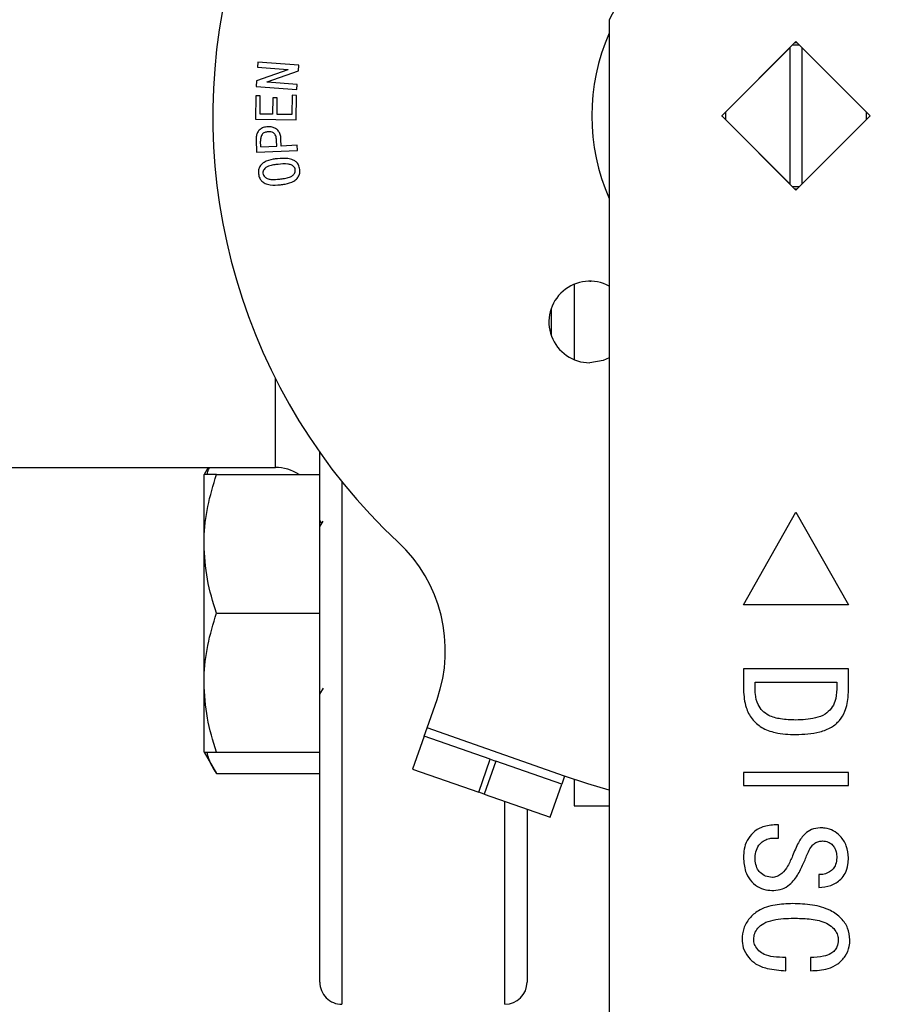
# Model space of a CAD drawing. Extents: x 0 to 16.5, y 0 to 11.7.
# Drawn here: x 5.7 to 6, y 2.7 to 3 of the extents above; entities that cross this region are included whole.
import ezdxf

# ---------------------------------------------------------------- set-up
doc = ezdxf.new("R2010")
doc.units = 0
doc.linetypes.add('SLD-SOLID', pattern=[0])
doc.layers.get('0').update_dxf_attribs({"linetype": 'CONTINUOUS'})
doc.layers.add('BRAND_TABLE', color=5, linetype='SLD-SOLID')
doc.styles.add('SLDTEXTSTYLE14', font='TXT', dxfattribs={"width": 0.75})
doc.dimstyles.new('SLDDIMSTYLE0', dxfattribs={"dimtxt": 0.1377952755905512, "dimasz": 0.13, "dimexe": 0, "dimexo": 0.0625, "dimgap": 0.0344488188976378, "dimtad": 1, "dimlfac": 12, "dimrnd": 1e-09, "dimzin": 12, "dimtxsty": 'SLDTEXTSTYLE14', "dimsah": 1, "dimcen": 0.09, "dimazin": 3, "dimtfac": 1, "dimtofl": 0, "dimtmove": 0, "dimatfit": 3, "dimtolj": 1, "dimtzin": 12})
doc.dimstyles.new('SLDDIMSTYLE2', dxfattribs={"dimtxt": 0.1377952755905512, "dimasz": 0.13, "dimexe": 0, "dimexo": 0.0625, "dimgap": 0.0344488188976378, "dimtad": 1, "dimlfac": 12, "dimrnd": 1e-09, "dimzin": 4, "dimtxsty": 'SLDTEXTSTYLE14', "dimsah": 1, "dimcen": 0.09, "dimazin": 3, "dimtfac": 1, "dimtofl": 0, "dimtmove": 0, "dimatfit": 3, "dimtolj": 1, "dimtzin": 12})

# ---------------------------------------------------------------- blocks, each defined once
blk = doc.blocks.new('_D_5')
at = {"layer": 'BRAND_TABLE', "color": 1}
for p, q in [((3.001255462002197, 2.966668523065771), (3.001255462002196, 3.978319854053453)), ((5.945087482999572, 2.966668523065772), (5.945087482999572, 3.978319854053454)), ((3.001255462002196, 3.938949775313295), (5.945087482999572, 3.938949775313296))]:
    blk.add_line(p, q, dxfattribs=at)
for points in [[(3.001255462002196, 3.938949775313295), (3.131255462002196, 3.918949775313295), (3.131255462002196, 3.958949775313295)], [(5.945087482999572, 3.938949775313296), (5.815087482999572, 3.958949775313296), (5.815087482999572, 3.918949775313296)]]:
    blk.add_solid(points, dxfattribs=at)
at = {"layer": 'BRAND_TABLE', "color": 1, "insert": (4.229764786775362, 4.11657721289514), "char_height": 0.1377952755905512, "attachment_point": 1, "style": 'SLDTEXTSTYLE14'}
blk.add_mtext('35.33', dxfattribs=at)
blk = doc.blocks.new('_D_6')
at = {"layer": 'BRAND_TABLE', "color": 1}
for p, q in [((5.43112750924629, 3.829529415454219), (6.574783547387813, 3.829529415454219)), ((6.535413468647655, 3.829529415454219), (6.535413468647655, 1.20485749944372)), ((5.431127509246291, 1.20485749944372), (6.574783547387813, 1.20485749944372))]:
    blk.add_line(p, q, dxfattribs=at)
for points in [[(6.535413468647655, 3.829529415454219), (6.515413468647655, 3.699529415454219), (6.555413468647655, 3.699529415454219)], [(6.535413468647655, 1.20485749944372), (6.555413468647655, 1.33485749944372), (6.515413468647655, 1.33485749944372)]]:
    blk.add_solid(points, dxfattribs=at)
at = {"layer": 'BRAND_TABLE', "color": 1, "insert": (6.357786031065804, 2.292179938192551), "char_height": 0.1377952755905512, "attachment_point": 1, "rotation": 90.00000000000041, "style": 'SLDTEXTSTYLE14'}
blk.add_mtext('31.50', dxfattribs=at)

msp = doc.modelspace()

# ---------------------------------------------------------------- linework, layer by layer
at = {"color": 7, "linetype": 'SLD-SOLID'}
for p, q in [((5.892594044679361, 2.954352943181378), (5.892594044679369, 2.517193457448959)), ((5.92420834575981, 2.927298444325619), (5.945087482999572, 2.948177581565379)), ((5.944876560881229, 2.947966659447037), (5.945298405117914, 2.947966659447037)), ((5.945087482999572, 2.948177581565379), (5.965966620239332, 2.927298444325614)), ((5.943447063052041, 2.946537161618082), (5.925266633947603, 2.928356732513666)), ((5.943447063052035, 2.908059727033574), (5.943447063052041, 2.946537161618082)), ((5.964908332051448, 2.928356732513559), (5.946727902947054, 2.946537161617974)), ((5.946727902947054, 2.946537161617974), (5.946727902947047, 2.908059727033467)), ((5.793739789495948, 2.942409923452173), (5.793630143370961, 2.940974555998102)), ((5.805222729128463, 2.941525278580305), (5.793739789495948, 2.942409923452173)), ((5.802172573288568, 2.940246904441525), (5.793333600442105, 2.93712448183745)), ((5.793630143370961, 2.940974555998102), (5.802177557203339, 2.940316679248321)), ((5.796331425176905, 2.93682544695119), (5.805103115173957, 2.939952853470033)), ((5.802177557203339, 2.940316679248321), (5.802172573288568, 2.940246904441525)), ((5.805103115173957, 2.939952853470033), (5.805222729128463, 2.941525278580305)), ((5.793333600442105, 2.93712448183745), (5.7932139864876, 2.935552056727182)), ((5.796326441262133, 2.936755672144395), (5.796331425176905, 2.93682544695119)), ((5.7932139864876, 2.935552056727182), (5.804696926120116, 2.934667411855317)), ((5.804806572245079, 2.936102779309381), (5.796326441262133, 2.936755672144395)), ((5.804696926120116, 2.934667411855317), (5.804806572245079, 2.936102779309381)), ((5.793131086645636, 2.932919532101939), (5.793028916392829, 2.926380635922298)), ((5.79440696882703, 2.932899596442859), (5.793131086645636, 2.932919532101939)), ((5.794327226190693, 2.927796067717279), (5.79440696882703, 2.932899596442859)), ((5.797908168953677, 2.932366317562353), (5.797835902189527, 2.927741244654796)), ((5.799184051135071, 2.932346381903265), (5.797908168953677, 2.932366317562353)), ((5.799111784370921, 2.927721308995716), (5.799184051135071, 2.932346381903265)), ((5.803343128011559, 2.933079017374613), (5.803258401460451, 2.927656518103693)), ((5.804619010192954, 2.933059081715529), (5.803343128011559, 2.933079017374613)), ((5.804511856025375, 2.926201214990536), (5.804619010192954, 2.933059081715529)), ((5.793028916392829, 2.926380635922298), (5.804511856025375, 2.926201214990536)), ((5.797835902189527, 2.927741244654796), (5.794327226190693, 2.927796067717279)), ((5.803258401460451, 2.927656518103693), (5.799111784370921, 2.927721308995716)), ((5.92417212866884, 2.927298444325765), (5.924418191660969, 2.927298444325765)), ((5.945087482999541, 2.906419307085859), (5.92420834575981, 2.927298444325619)), ((5.925266633947624, 2.92624015613799), (5.943447063052035, 2.908059727033574)), ((5.965966620239332, 2.927298444325614), (5.945087482999541, 2.906419307085859)), ((5.946727902947047, 2.908059727033467), (5.96490833205147, 2.926240156137883)), ((5.965756774338135, 2.927298444325781), (5.966002837330255, 2.927298444325781)), ((5.793203136875274, 2.920528845290276), (5.793362622147948, 2.917052564737454)), ((5.794571221479933, 2.91854524721139), (5.794498954715753, 2.920162527554602)), ((5.799036809114812, 2.918749587717003), (5.79896454235061, 2.920366868060215)), ((5.800312691296206, 2.91880690273687), (5.800222980830326, 2.920780532986214)), ((5.793362622147948, 2.917052564737454), (5.804845561780463, 2.917573383831031)), ((5.794571221479933, 2.91854524721139), (5.799036809114812, 2.918749587717003)), ((5.804778278931054, 2.919008751285099), (5.800312691296206, 2.91880690273687)), ((5.804845561780463, 2.917573383831031), (5.804778278931054, 2.919008751285099)), ((5.94529840511821, 2.906630229204494), (5.944876560880905, 2.906630229204494)), ((5.882751524994299, 2.879928178061124), (5.882751524994299, 2.85865821190274)), ((5.887082233655709, 2.880776134614478), (5.887436072197224, 2.88077068167943)), ((5.876189845204273, 2.872928270830903), (5.876189845204273, 2.865658119132962)), ((5.798630790086186, 2.828340110992285), (5.798630790086186, 2.853405189270424)), ((5.811130790086185, 2.683548444361738), (5.811130790086185, 2.832612751290786)), ((5.641511367514007, 2.828340110992285), (5.798630790086186, 2.828340110992285)), ((5.779691482295046, 2.828340110992285), (5.778578706752861, 2.8264127272158)), ((5.778578706752852, 2.806881477215773), (5.778578706752851, 2.826412727215781)), ((5.78206762852933, 2.826412727215783), (5.811130790086216, 2.826412727215784)), ((5.817380790086185, 2.824338371351171), (5.817380790086185, 2.677298444325619)), ((5.930323703472012, 2.789735735484819), (5.945087482999572, 2.815749887895168)), ((5.945087482999572, 2.815749887895168), (5.95985126252713, 2.789735735484817)), ((5.811960452053516, 2.813272367870636), (5.811130790086204, 2.811840880714292)), ((5.811603080408019, 2.812655763831005), (5.811231660268289, 2.813296891204548)), ((5.778578706752882, 2.767818977215785), (5.778578706752852, 2.806881477215773)), ((5.782067628529298, 2.787350227215784), (5.811130790086185, 2.787350227215786)), ((5.95985126252713, 2.789735735484817), (5.930323703472012, 2.789735735484819)), ((5.930339936718364, 2.77165090243728), (5.930339936718394, 2.765730011689248)), ((5.959867495773482, 2.771650902437279), (5.930339936718364, 2.77165090243728)), ((5.959867495773512, 2.765730011689249), (5.959867495773482, 2.771650902437279)), ((5.778578706752852, 2.748287727215777), (5.778578706752882, 2.767818977215785)), ((5.933620776613378, 2.76795995755539), (5.956586655878469, 2.767959957555389)), ((5.933620776613378, 2.765973511525206), (5.933620776613378, 2.76795995755539)), ((5.956586655878469, 2.767959957555389), (5.956586655878469, 2.765973511525206)), ((5.811187347018642, 2.764589798060336), (5.81213816397417, 2.766229165434965)), ((5.841319846983847, 2.755065415499898), (5.844125122996157, 2.763076026318111)), ((5.840521103868124, 2.752784563200239), (5.841319846983847, 2.755065415499898)), ((5.880025594670167, 2.741510855431279), (5.841319846983847, 2.755065415499898)), ((5.840521103868124, 2.752784563200238), (5.837268009451654, 2.743495183755519)), ((5.859099862757588, 2.746278374367299), (5.840521103868124, 2.752784563200238)), ((5.778578706752854, 2.748287727215781), (5.782067628529299, 2.742244737435342)), ((5.78206762852933, 2.748287727215787), (5.811130790086216, 2.748287727215787)), ((5.855846768341118, 2.736988994922585), (5.859099862757588, 2.746278374367299)), ((5.86064809266501, 2.745736191964556), (5.857394998248541, 2.736446812519837)), ((5.859099862757588, 2.746278374367299), (5.86064809266501, 2.745736191964556)), ((5.879226851554452, 2.739230003131619), (5.86064809266501, 2.745736191964556)), ((5.837268009451654, 2.743495183755519), (5.855846768341118, 2.736988994922585)), ((5.782067628529298, 2.742244737435342), (5.811130790086185, 2.742244737435342)), ((5.880025594670167, 2.741510855431279), (5.879226851554452, 2.739230003131619)), ((5.882751524994297, 2.740578585071916), (5.882751524994281, 2.733105530939889)), ((5.930339936718395, 2.742533448369039), (5.930339936718395, 2.738842503487146)), ((5.959867495773512, 2.742533448369039), (5.930339936718395, 2.742533448369039)), ((5.959867495773512, 2.738842503487146), (5.959867495773512, 2.742533448369039)), ((5.875973757137983, 2.729940623686898), (5.879226851554452, 2.739230003131619)), ((5.930339936718395, 2.738842503487146), (5.959867495773512, 2.738842503487146)), ((5.857394998248541, 2.736446812519837), (5.855846768341118, 2.736988994922585)), ((5.857394998248541, 2.736446812519837), (5.875973757137983, 2.729940623686898)), ((5.863214123419518, 2.677298444325619), (5.863214123419518, 2.734408983866686)), ((5.869464123419519, 2.732220264994351), (5.869464123419519, 2.683548444361738)), ((5.882751524994319, 2.733105530939937), (5.892594044679365, 2.733105530939937)), ((5.940182456403433, 2.727769668841477), (5.938952141442805, 2.727769668841477)), ((5.940182456403433, 2.724078723959587), (5.940182456403433, 2.727769668841477)), ((5.939118746593723, 2.724078723959587), (5.940182456403433, 2.724078723959587)), ((5.951569277679651, 2.713826099287671), (5.951569277679651, 2.710135154405782)), ((5.942232981337795, 2.686759170153813), (5.942232981337817, 2.690450115035703)), ((5.94920476611472, 2.690450115035706), (5.949204766114698, 2.686759170153816))]:
    msp.add_line(p, q, dxfattribs=at)
at = {"color": 7, "linetype": 'SLD-SOLID', "flags": 128}
for points in [[(5.892594044679361, 2.859223040085189), (5.890818383959364, 2.858440078591966), (5.887089879555766, 2.85781790124929)], [(5.892594044679363, 2.737576235732429), (5.886520145849176, 2.739362432557599), (5.880025594670167, 2.741510855431279)]]:
    msp.add_lwpolyline(points, dxfattribs=at)
at = {"color": 7, "linetype": 'SLD-SOLID'}
for centre, radius, start, end in [((5.945087482999572, 2.927298444325619), 0.1640419947506789, 42.99787872546092, 227.0021212745419), ((5.945087482999572, 2.927298444325619), 0.0590551181102397, 99.82960399374447, 152.7339555492681), ((5.945087482999572, 2.927298444325619), 0.05741469816272964, 156.1044918138318, 203.8955081861698), ((5.945087482999548, 2.927298444325764), 0.01984908136489145, 86.94372700837602, 93.05627299173553), ((5.945087482999548, 2.927298444325764), 0.01984908136485559, 176.9437270081357, 179.9999999998231), ((5.945087482999548, 2.927298444325764), 0.01984908136482932, 179.9999999998231, 183.0562729914959), ((5.945087482999548, 2.927298444325764), 0.01984908136482932, 359.9999999998675, 3.056272991562763), ((5.945087482999548, 2.927298444325764), 0.01984908136483134, 356.943727008197, 359.9999999998675), ((5.945087482999548, 2.927298444325764), 0.01984908136486816, 266.9437270082889, 273.0562729916552), ((5.887089879555766, 2.86930084088184), 0.01148293963255043, 61.35807658344692, 270.0000000000008), ((5.798630790086186, 2.815840110992285), 0.01249999999999973, 57.75874939841785, 90), ((5.804800083346835, 2.776847459347828), 0.04166666666668685, 340.7000000000112, 47.00212127455845), ((5.817380790086185, 2.683548444325619), 0.006250000000000533, 180, 270.0000000000008), ((5.863214123419518, 2.683548444325619), 0.006250000000000533, 270.0000000000008, 0)]:
    msp.add_arc(centre, radius, start, end, dxfattribs=at)
for points, knots in [([(5.796552327601433, 2.924229402007796), (5.79611012983016, 2.924179776603447), (5.795308757960045, 2.924089843081226), (5.794275957051033, 2.923499980760922), (5.793592283434283, 2.922679594309473), (5.793215416257421, 2.92164489057844), (5.793207454975883, 2.920921307694377), (5.793203136875274, 2.920528845290276)], [0, 0, 0, 0, 0.2347414820964289, 0.4254096983791953, 0.6169141326864036, 0.7922189651328402, 1, 1, 1, 1]), ([(5.800222980830326, 2.920780532986214), (5.800176331995715, 2.921221739059756), (5.80009213668005, 2.922018060874518), (5.799547343922301, 2.923062592158269), (5.798754907371194, 2.923778167815127), (5.79771408704678, 2.924207744450233), (5.796963205554026, 2.924221742407571), (5.796552327601433, 2.924229402007796)], [0, 0, 0, 0, 0.2322901564331976, 0.4192546975555764, 0.6068031248368866, 0.7848449740845389, 1, 1, 1, 1]), ([(5.796617118493426, 2.922794034553728), (5.796288454166039, 2.922763857433075), (5.795788109813015, 2.922717917090146), (5.79519965444941, 2.922431526721049), (5.794821695230968, 2.922052091086161), (5.794544997181057, 2.921371005566083), (5.794479179994289, 2.920703010834081), (5.794495744197936, 2.920250277523745), (5.794498954715753, 2.920162527554602)], [0, 0, 0, 0, 0.2504703396753679, 0.3813052090333933, 0.4922974915820388, 0.6528867594461629, 0.9327215924869618, 1, 1, 1, 1]), ([(5.79896454235061, 2.920366868060215), (5.798921990299958, 2.920810350587752), (5.798861515467685, 2.921440626474754), (5.798509946105359, 2.922147339948519), (5.798159863434956, 2.922503039312991), (5.797623628002956, 2.922741883094895), (5.797092431338368, 2.92280881489117), (5.796717549210819, 2.922797157549263), (5.796617118493426, 2.922794034553728)], [0, 0, 0, 0, 0.3376780756389243, 0.4799069533285718, 0.5961612227821825, 0.7123754683733508, 0.9229455449369156, 1, 1, 1, 1]), ([(5.799276242990165, 2.915246513422224), (5.798843354350383, 2.915191298144117), (5.797536364902244, 2.915024590637315), (5.795860509489197, 2.914576103588121), (5.794578431090721, 2.913561201918429), (5.794004672602799, 2.912629405554382), (5.793823575532324, 2.911724584003936), (5.793862242794121, 2.911186550203724), (5.793876171335718, 2.910992742165116)], [0, 0, 0, 0, 0.1692226766061254, 0.5109218223453447, 0.6510585198627663, 0.7916798376187462, 0.9249598778778674, 1, 1, 1, 1]), ([(5.80551859624093, 2.912236228900498), (5.805431147481177, 2.912676901484143), (5.80527632911431, 2.913457063603262), (5.804545541966647, 2.914353262656623), (5.803528805112284, 2.915013829890257), (5.801720335356054, 2.915431096073481), (5.800239050073669, 2.915319226502385), (5.799276242990165, 2.915246513422224)], [0, 0, 0, 0, 0.170008757323205, 0.3009817204526724, 0.4314463042588286, 0.6304509792125474, 1, 1, 1, 1]), ([(5.799445696092381, 2.913651660695482), (5.799011104094633, 2.913599089902483), (5.798092399273267, 2.913487957987397), (5.796903295617019, 2.913228100472276), (5.79595457034492, 2.912812531872695), (5.795452194973294, 2.912288057561837), (5.795150367468676, 2.911722750418198), (5.795151476396939, 2.911332761819524), (5.795152053517134, 2.911129799821322)], [0, 0, 0, 0, 0.2379113173191541, 0.5029321188864578, 0.660937306077943, 0.7912070778218246, 0.8913377754128036, 1, 1, 1, 1]), ([(5.804242714059536, 2.912099171244297), (5.804203332026511, 2.912283645084873), (5.804124363668879, 2.912653549711354), (5.80370416192334, 2.913158574965407), (5.803037274108577, 2.913588077093994), (5.801551262096288, 2.91384609377156), (5.800336018223492, 2.913733875202332), (5.799445696092381, 2.913651660695482)], [0, 0, 0, 0, 0.1002730114818315, 0.201066182297359, 0.3441281121443079, 0.5194896514168926, 0.9999999999999999, 0.9999999999999999, 0.9999999999999999, 0.9999999999999999]), ([(5.799889264507037, 2.909505043605951), (5.80032349964386, 2.909559358319576), (5.801252410965817, 2.909675547794254), (5.802471665624622, 2.909946731165119), (5.803454752524888, 2.910414042590858), (5.803965993700396, 2.910979059266946), (5.804244664330374, 2.911550824790412), (5.804243369907312, 2.911914770290422), (5.804242714059536, 2.912099171244297)], [0, 0, 0, 0, 0.2344839374842701, 0.5016056184193171, 0.6673305124086789, 0.8074392892558594, 0.9024349009977481, 0.9999999999999999, 0.9999999999999999, 0.9999999999999999, 0.9999999999999999]), ([(5.800058717609223, 2.907910190879213), (5.80049151864541, 2.907965917723812), (5.801798842142698, 2.908134246834151), (5.80348797666632, 2.90859845018986), (5.804785625299715, 2.909640078755465), (5.805395354972685, 2.910605162738883), (5.805567539984804, 2.911526302136622), (5.805530657867301, 2.912061275562266), (5.80551859624093, 2.912236228900498)], [0, 0, 0, 0, 0.1674267872903387, 0.5057311669761537, 0.650104161550692, 0.7949295032500762, 0.9329354202292788, 1, 1, 1, 1]), ([(5.793876171335718, 2.910992742165116), (5.7939615096002, 2.910552141692978), (5.794114272871658, 2.909763426689938), (5.794840082688633, 2.90884123104964), (5.795843899366238, 2.908162907503364), (5.797635920337928, 2.907730835891195), (5.799096676359134, 2.907838972829347), (5.800058717609223, 2.907910190879213)], [0, 0, 0, 0, 0.170256899155118, 0.3047753673142424, 0.4389083574871765, 0.6304699091832462, 1, 1, 1, 1]), ([(5.795152053517134, 2.911129799821322), (5.795194113291997, 2.910932248824603), (5.795277579720682, 2.910540214482203), (5.795721400079879, 2.910017845379707), (5.79640898716167, 2.909558342055226), (5.797875119894168, 2.909325842137946), (5.799053329543669, 2.909430669218116), (5.799889264507037, 2.909505043605951)], [0, 0, 0, 0, 0.1076208504418905, 0.2135705211920252, 0.3606548610249515, 0.5463872193244178, 1, 1, 1, 1]), ([(5.778578706752852, 2.806881477215773), (5.778582873552097, 2.807344485815511), (5.778614424791582, 2.810850413114056), (5.779376436626397, 2.817460606997988), (5.781165101250976, 2.823410513703305), (5.78206762852933, 2.826412727215783)], [0, 0, 0, 0, 0.07009835807940235, 0.5307887311654055, 0.9999999999999999, 0.9999999999999999, 0.9999999999999999, 0.9999999999999999]), ([(5.78206762852933, 2.826412727215783), (5.781310085932171, 2.826412727215783), (5.77978746583537, 2.826412727215782), (5.778724237503098, 2.82641272721578), (5.778617101228725, 2.826412727215781), (5.778578706752851, 2.826412727215781)], [0, 0, 0, 0, 0.3884953052116016, 0.7808547815624471, 1, 1, 1, 1]), ([(5.77947404989908, 2.82641272721578), (5.779513134242497, 2.82668528226684), (5.779606832153828, 2.827338685567847), (5.77995186557281, 2.827971350491033), (5.780152974709525, 2.828340110992285)], [0, 0, 0, 0, 0.4171314265472479, 1, 1, 1, 1]), ([(5.782067628529299, 2.787350227215784), (5.781092481817961, 2.790522188079892), (5.779124309373025, 2.796924266758468), (5.778761672366596, 2.803542367293775), (5.778578706752852, 2.806881477215773)], [0, 0, 0, 0, 0.4954579634770108, 1, 1, 1, 1]), ([(5.778578706752882, 2.767818977215785), (5.778582873552115, 2.768281985815527), (5.778614424791524, 2.771787913114085), (5.779376436626428, 2.778398106997977), (5.781165101250967, 2.784348013703303), (5.782067628529299, 2.787350227215784)], [0, 0, 0, 0, 0.07009835807957729, 0.5307887311655837, 1, 1, 1, 1]), ([(5.78206762852933, 2.748287727215787), (5.781092481817975, 2.75145968807989), (5.779124309373008, 2.757861766758461), (5.778761672366609, 2.76447986729378), (5.778578706752882, 2.767818977215785)], [0, 0, 0, 0, 0.4954579634768297, 0.9999999999999999, 0.9999999999999999, 0.9999999999999999, 0.9999999999999999]), ([(5.930339936718394, 2.765730011689248), (5.930458719628841, 2.764060236054956), (5.930663500295813, 2.761181557911792), (5.932620176838305, 2.757517131417013), (5.935465076227213, 2.754920542023351), (5.939803004540609, 2.753411533128054), (5.943096315351111, 2.753275597597216), (5.945020413670464, 2.753196178027829)], [0, 0, 0, 0, 0.2253956144334212, 0.3885800077023633, 0.5524255283071512, 0.7385071320863681, 1, 1, 1, 1]), ([(5.945020413670495, 2.757297227896595), (5.94360770656511, 2.757342461405401), (5.94102733041994, 2.757425082542251), (5.93776153904953, 2.758251285747356), (5.935588125746246, 2.75979339510971), (5.934212306191574, 2.761856425400531), (5.933672043950897, 2.76402872408072), (5.933633368880364, 2.765495833457307), (5.933620776613378, 2.765973511525206)], [0, 0, 0, 0, 0.2573051757969396, 0.4699800369972112, 0.6014573572408943, 0.732812941171857, 0.9130062147610428, 1, 1, 1, 1]), ([(5.956586655878469, 2.765973511525206), (5.956509598858434, 2.764806293150558), (5.956381403001886, 2.762864451132157), (5.955105920197446, 2.760416430138902), (5.953196009339575, 2.758703975741616), (5.949736218659406, 2.757458242191722), (5.946889714008785, 2.757361052434942), (5.945020413670495, 2.757297227896595)], [0, 0, 0, 0, 0.209223330725005, 0.3480742452791455, 0.4874044421990135, 0.663378364973027, 1, 1, 1, 1]), ([(5.945020413670464, 2.753196178027829), (5.947321798730968, 2.753289253882363), (5.95079781583489, 2.753429835859658), (5.955017956456296, 2.755029270995446), (5.95747679926163, 2.757086818852859), (5.959231877529894, 2.760153260253971), (5.959821068764311, 2.76317386839637), (5.959857909858035, 2.765202237577256), (5.959867495773512, 2.765730011689249)], [0, 0, 0, 0, 0.3066370027157829, 0.4631452095641581, 0.5955817706714616, 0.7278580190930768, 0.929189669384378, 1, 1, 1, 1]), ([(5.778578706752852, 2.748287727215777), (5.778617087283808, 2.748287727215769), (5.77872344301407, 2.748287727215748), (5.779780989440707, 2.748287727215762), (5.781302423378922, 2.748287727215778), (5.78206762852933, 2.748287727215787)], [0, 0, 0, 0, 0.2191447731573093, 0.6072688887145461, 1, 1, 1, 1]), ([(5.782067628529298, 2.742244737435342), (5.780980988049646, 2.744067408899542), (5.779794618713295, 2.746057360107748), (5.779476731219415, 2.748114776221114), (5.779450008886536, 2.74828772721576)], [0, 0, 0, 0, 0.9159377660539956, 1, 1, 1, 1]), ([(5.938952141442805, 2.727769668841477), (5.937723431849724, 2.727651660225798), (5.93556162444689, 2.727444034355202), (5.932940899468021, 2.725692617464531), (5.931248392736335, 2.72352310752624), (5.930447704564003, 2.721038918764264), (5.930374571242993, 2.719401200749824), (5.930339936718372, 2.718625609212213)], [0, 0, 0, 0, 0.2586071254934377, 0.4549966904028413, 0.6516090849114442, 0.8350088091227403, 1, 1, 1, 1]), ([(5.951934527433588, 2.726949458867724), (5.951091832766279, 2.726858486157746), (5.949515650629549, 2.726688330149931), (5.947339873535392, 2.725133994833009), (5.945545485632129, 2.722564903920735), (5.944670157908279, 2.720356523474416), (5.94417457213503, 2.719106200993708)], [0, 0, 0, 0, 0.2121720421309259, 0.3968481060742136, 0.6585124752784728, 1, 1, 1, 1]), ([(5.959867495773512, 2.718542306636753), (5.959758059271038, 2.719675676172952), (5.959542978327496, 2.721903143094074), (5.957829112004512, 2.724520942401928), (5.95569301974774, 2.726221695701481), (5.953667861288474, 2.726882949700058), (5.952397597453605, 2.726931690564453), (5.951934527433588, 2.726949458867724)], [0, 0, 0, 0, 0.2624069511092367, 0.515721293716918, 0.7036848088497009, 0.8919793843365078, 1, 1, 1, 1]), ([(5.933620776613386, 2.718632017102632), (5.933685151054243, 2.719322630736132), (5.933814228214587, 2.720707379799882), (5.934845148201519, 2.722381022795731), (5.936196827090905, 2.723499290843734), (5.937656080888794, 2.724009199105653), (5.938647576284089, 2.72405632783254), (5.939118746593723, 2.724078723959587)], [0, 0, 0, 0, 0.2376833377381538, 0.4765787459681554, 0.6570429678841482, 0.8370227720875928, 1, 1, 1, 1]), ([(5.947359293673745, 2.717241504881504), (5.947755111100014, 2.718238615811334), (5.948380222278732, 2.719813344833589), (5.94934441393054, 2.721707106943398), (5.950397311896073, 2.722705232194347), (5.951472260436888, 2.723186657818676), (5.95221884672297, 2.723235864246877), (5.952562500694743, 2.723258513985833)], [0, 0, 0, 0, 0.3778227685042365, 0.5966923649441412, 0.7383835176299473, 0.8795778265373633, 1, 1, 1, 1]), ([(5.952562500694741, 2.723258513985833), (5.953120704873483, 2.723206844279535), (5.954075456483698, 2.723118468489516), (5.9552288944881, 2.722367322420901), (5.955989415394741, 2.721385989694471), (5.95651225866779, 2.720082096770126), (5.956560249473357, 2.719088836832023), (5.9565866558785, 2.718542306636753)], [0, 0, 0, 0, 0.23750466374128, 0.4062276292023564, 0.5746555814479314, 0.7659589809163436, 1, 1, 1, 1]), ([(5.930339936718372, 2.718625609212213), (5.930431074751332, 2.717293347021624), (5.930585308990547, 2.715038740040018), (5.932107155109206, 2.712190051660635), (5.934134436425968, 2.710373912807875), (5.936513973813889, 2.70943376530324), (5.938101774373521, 2.70935298927005), (5.938849615196062, 2.709314944432028)], [0, 0, 0, 0, 0.2788182495769839, 0.4718482416874691, 0.6655446253793973, 0.8424743076567824, 1, 1, 1, 1]), ([(5.938477957551706, 2.713005889313918), (5.937817409178187, 2.713073089703899), (5.936548943338101, 2.713202136118286), (5.935010074673977, 2.714248910931541), (5.933991724746618, 2.715748397851746), (5.933656667217877, 2.717278345421567), (5.933630167058752, 2.718277841402763), (5.933620776613386, 2.718632017102632)], [0, 0, 0, 0, 0.2348565402258285, 0.451000275740671, 0.641283436608838, 0.8728872428866318, 1, 1, 1, 1]), ([(5.944174572135031, 2.719106200993708), (5.943747127627302, 2.71812108284394), (5.942969285151387, 2.716328413323506), (5.941514087908353, 2.714346721398629), (5.940055309231943, 2.71328148801226), (5.93907670875041, 2.713027118486914), (5.938561719509591, 2.713008859156982), (5.938477957551706, 2.713005889313918)], [0, 0, 0, 0, 0.3653952823715694, 0.6649283497338999, 0.8244182935323378, 0.9714419907505445, 1, 1, 1, 1]), ([(5.951569277679651, 2.710135154405782), (5.952701592923681, 2.710261309783769), (5.954931342246656, 2.710509734301711), (5.957533014710188, 2.712076218845825), (5.959172149994068, 2.714224901261416), (5.959793716502027, 2.716396687554557), (5.959845595592316, 2.71790541438051), (5.959867495773512, 2.718542306636753)], [0, 0, 0, 0, 0.2551730672322648, 0.502485484410926, 0.6592536955969882, 0.8561577358574102, 1, 1, 1, 1]), ([(5.9565866558785, 2.718542306636753), (5.956535248118286, 2.717882102540618), (5.956447805623275, 2.716759122408015), (5.955612902649364, 2.715375170218127), (5.954488655342595, 2.714457945594837), (5.953107984910821, 2.713814540678794), (5.952073436225644, 2.713822312101047), (5.951569277679651, 2.713826099287671)], [0, 0, 0, 0, 0.251959150332759, 0.4285721971543949, 0.6050402933475554, 0.8075273650386561, 1, 1, 1, 1]), ([(5.938849615196062, 2.709314944432028), (5.939687762521778, 2.709404202418005), (5.941310665468306, 2.709577032473053), (5.943804241229762, 2.711234083273092), (5.945849919968805, 2.713859851615378), (5.946870547169618, 2.716146500240452), (5.947359293673744, 2.717241504881504)], [0, 0, 0, 0, 0.202255779132955, 0.3916274500143531, 0.7086693782256503, 1, 1, 1, 1]), ([(5.944148940573359, 2.705623999550139), (5.94250674117092, 2.705566382383472), (5.939205394676742, 2.705450553434261), (5.934865110628473, 2.704125952260108), (5.931919820814839, 2.701558105288566), (5.930203015280568, 2.698764319692968), (5.930017544103488, 2.696669587123718), (5.929929831731518, 2.69567895361838)], [0, 0, 0, 0, 0.2537124777320862, 0.5100432978149477, 0.678999025150105, 0.8481933562305677, 1, 1, 1, 1]), ([(5.960277600760358, 2.695409822220742), (5.960161100593564, 2.696549766253936), (5.959933435384202, 2.698777450592216), (5.957861165033482, 2.701711800692676), (5.954467422959862, 2.704127692204033), (5.949647410595586, 2.705440142436386), (5.946013445617489, 2.705561654476945), (5.944148940573359, 2.705623999550139)], [0, 0, 0, 0, 0.1589360996665512, 0.3105937218886308, 0.4881450959166475, 0.7373788530493264, 1, 1, 1, 1]), ([(5.933210671626501, 2.695544387919561), (5.933262779395212, 2.696116623053042), (5.933367493041944, 2.697266563438057), (5.934402573143579, 2.698876303693147), (5.936162708955523, 2.700293105007597), (5.939653787931684, 2.70139738955207), (5.942543222638638, 2.701472329523526), (5.944494966656058, 2.701522949681372)], [0, 0, 0, 0, 0.1197806829803066, 0.2407063751323736, 0.3917260438015518, 0.5891254949952937, 1, 1, 1, 1]), ([(5.944494966656058, 2.701522949681372), (5.945930338479804, 2.701487432731478), (5.948868628663909, 2.701414727455035), (5.952506802748138, 2.700781364251769), (5.955046542045521, 2.699373637560087), (5.956352459864414, 2.697990390765092), (5.956933842936113, 2.696546806331334), (5.9569785122649, 2.695712294854453), (5.956996760865346, 2.695371374878223)], [0, 0, 0, 0, 0.2796409216567619, 0.5724413434800992, 0.704779700623059, 0.8381155783774537, 0.9338659386952993, 1, 1, 1, 1]), ([(5.929929831731518, 2.69567895361838), (5.929996416961355, 2.694848094053637), (5.930144574191804, 2.692999367957712), (5.931572967095602, 2.690545386216726), (5.933866638523154, 2.688417824769024), (5.937550297920477, 2.687060442290414), (5.940473416143322, 2.686872376176597), (5.942232981337795, 2.686759170153813)], [0, 0, 0, 0, 0.1456377413482326, 0.3240551164204823, 0.4846308579361859, 0.6897745710065076, 1, 1, 1, 1]), ([(5.942232981337817, 2.690450115035703), (5.941070034736348, 2.690484734041301), (5.939024631506041, 2.690545622327824), (5.936376619973511, 2.691104580040954), (5.934626321188421, 2.692310348436119), (5.933566963716993, 2.693678023047918), (5.933239297411866, 2.694855401062787), (5.933214817402056, 2.695444604286306), (5.9332106716265, 2.695544387919561)], [0, 0, 0, 0, 0.3032122173196281, 0.5332929714830006, 0.6903605769545761, 0.8465497409431935, 0.974012660213847, 1, 1, 1, 1]), ([(5.949204766114698, 2.686759170153816), (5.950880480319985, 2.686805545038049), (5.953583184723176, 2.686880341565653), (5.956966849712003, 2.688549519284066), (5.959095381062188, 2.690746141945594), (5.960162493476715, 2.693208343614371), (5.960245586300664, 2.694797531270239), (5.960277600760358, 2.695409822220742)], [0, 0, 0, 0, 0.3139381442876132, 0.5063405216822715, 0.699164780437002, 0.8840925539214902, 1, 1, 1, 1]), ([(5.956996760865346, 2.695371374878223), (5.956939364035098, 2.694728844227323), (5.956843055190752, 2.69365071179078), (5.955994363666321, 2.692368610540556), (5.954725232170587, 2.691381952538802), (5.95242123568036, 2.690566695965773), (5.950445706096924, 2.690495092901758), (5.94920476611472, 2.690450115035706)], [0, 0, 0, 0, 0.1832496298187702, 0.3074831832778838, 0.4312964479785874, 0.6427656757750175, 1, 1, 1, 1])]:
    msp.add_open_spline(points, degree=3, knots=knots, dxfattribs=at)

# ---------------------------------------------------------------- dimensions: what is measured, and where the dimension line sits
at = {"layer": 'BRAND_TABLE', "color": 1}
for base, p1, p2, angle, dimstyle, picture, middle in [((5.945087482999572, 3.938949775313295), (3.001255462002197, 2.927298444325613), (5.945087482999572, 2.927298444325615), 1.728660960966619e-14, 'SLDDIMSTYLE0', '_D_5', (4.458849442036543, 3.938949775313294)), ((6.535413468647652, 1.20485749944372), (5.391757430506132, 3.829529415454219), (5.391757430506133, 1.20485749944372), 90.0000000000002, 'SLDDIMSTYLE2', '_D_6', (6.535413468647652, 2.52126459345373))]:
    dim = msp.add_linear_dim(base=base, p1=p1, p2=p2, angle=angle, dimstyle=dimstyle, dxfattribs=at)
    dim.commit()
    dim.dimension.update_dxf_attribs({"geometry": picture, "text_midpoint": middle, "dimtype": 160})

doc.saveas('drawing.dxf')
